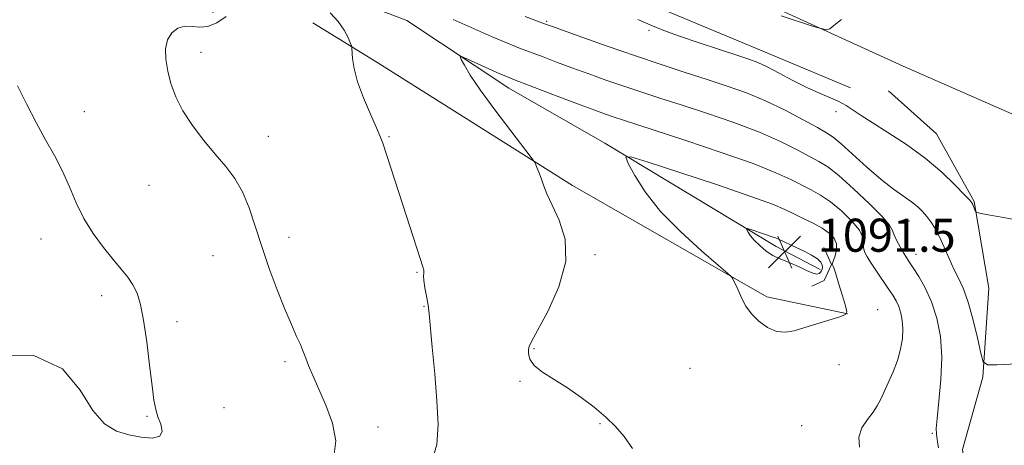
# Model space of a CAD drawing. Extents: x 2102300 to 2105200, y 329800 to 332700.
# Drawn here: x 2103695 to 2103933, y 330839 to 330942 of the extents above; entities that cross this region are included whole.
import ezdxf

# ---------------------------------------------------------------- set-up
doc = ezdxf.new("R2010")
doc.units = 0
doc.header["$MEASUREMENT"] = 0
for name, color, linetype, lineweight in [('DTM HARD BREAKLINE', 7, 'Continuous', 0), ('DTM SPOT ELEVATION', 2, 'Continuous', 13), ('INDEX CONTOUR', 41, 'Continuous', 13), ('INTERMEDIATE CONTOUR', 44, 'Continuous', 0), ('INTERMEDIATE CONTOUR DEPRESSION', 44, 'Continuous', 0), ('SPOT ELEVATION', 7, 'Continuous', 0)]:
    doc.layers.add(name, color=color, linetype=linetype, lineweight=lineweight)
doc.styles.add('Style-ITALICS', font='ITALICS.shx')

# ---------------------------------------------------------------- blocks, each defined once
blk = doc.blocks.new('SPOT')
at = {"layer": 'SPOT ELEVATION'}
for p, q in [((-3.91, -3.91), (3.82, 3.81)), ((-1.65, 3.77), (1.72, -3.93))]:
    blk.add_line(p, q, dxfattribs=at)

msp = doc.modelspace()

# ---------------------------------------------------------------- linework, layer by layer
at = {"layer": 'DTM HARD BREAKLINE'}
for points in [[(2102996.58, 331347.46, 1104), (2103071.51, 331313.25, 1105.62), (2103167.16, 331269.31, 1107.97), (2103276.99, 331219.22, 1109.85), (2103399.95, 331162.68, 1110.27), (2103457.9, 331136.61, 1110.15), (2103534.68, 331101.26, 1110.12), (2103633.66, 331056.34, 1108.6), (2103742.25, 331006.32, 1107.1), (2103803.48, 330978.69, 1105.8), (2103908.8, 330930.56, 1103.62), (2104000.17, 330890.38, 1101.95), (2104119.04, 330838.83, 1100.05), (2104176.63, 330814.24, 1099.62), (2104256.27, 330781.32, 1098.65), (2104352.72, 330741.17, 1098.65), (2104448.86, 330701.6, 1099.05), (2104554.06, 330658.89, 1098.7), (2104658.3, 330617.15, 1099.3), (2104699.28, 330599.43, 1099.3), (2104765.17, 330572.3, 1099.5), (2104814.65, 330553.28, 1099.85), (2104923.58, 330508.88, 1100.62), (2105000, 330477.894, 1100.838)], [(2103742.06, 330943.45, 1100.575), (2103752.978, 330965.819, 1102.815), (2103759.557, 330973.26, 1104.005), (2103765.624, 330976.322, 1104.285), (2103775.39, 330975.728, 1104.145), (2103788.854, 330971.478, 1103.025), (2103838.003, 330949.619, 1102.745), (2103874.325, 330934.421, 1102.745), (2103896.066, 330925.256, 1102.605)], [(2103764.86, 330950.83, 1097.73), (2103788.93, 330941.53, 1096.65), (2103813.55, 330925.2, 1095.38), (2103836.77, 330911.9, 1094.3), (2103878.15, 330886.95, 1091.5), (2103888.72, 330881.4, 1091.38)], [(2103895.439, 330870.65, 1093.995), (2103875.842, 330874.783, 1093.645), (2103828.958, 330901.65, 1095.605), (2103781.29, 330931.751, 1097.635), (2103766.171, 330941.002, 1098.615)], [(2103905.22, 330924.55, 1103.36), (2103916.81, 330914.18, 1103.04), (2103925.91, 330897.84, 1102.11), (2103929.47, 330876.87, 1101.26), (2103928.02, 330855.34, 1099.81), (2103923.12, 330837.87, 1098.54), (2103926.2, 330813.8, 1096.84), (2103939.75, 330793.49, 1096.34), (2103973.78, 330763.98, 1095.61), (2104051.1, 330695.87, 1093.19), (2104098.67, 330648.05, 1092.09), (2104123.33, 330630.48, 1091.24), (2104152.69, 330610.64, 1089.56), (2104222.2, 330568.31, 1085.61), (2104274.2, 330542.11, 1082.64), (2104318.11, 330522.94, 1080.69), (2104375.95, 330503.93, 1078.79), (2104422.01, 330492.17, 1078.81)], [(2103886.73, 330877.35, 1092.82), (2103889.75, 330878.69, 1093.97), (2103891.52, 330882.58, 1093.97), (2103889.65, 330886.7, 1092.77)]]:
    msp.add_polyline3d(points, dxfattribs=at)
at = {"layer": 'DTM SPOT ELEVATION'}
for p in [(2103822.71, 330941.38, 1100.2), (2103847.4, 330939.17, 1101.8), (2103739.16, 330933.88, 1099.4), (2103711.04, 330919.51, 1101.4), (2103892.57, 330919.55, 1101.6), (2103755.44, 330913.55, 1099.4), (2103784.58, 330913.46, 1097.9), (2103726.63, 330901.74, 1100.8), (2103910.18, 330893.1, 1099.2), (2103700.57, 330888.73, 1102.7), (2103760.44, 330889.14, 1099.5), (2103742.12, 330884.73, 1100.8), (2103834.39, 330884.92, 1095.8), (2103911.88, 330885, 1098.6), (2103791.34, 330880.69, 1098.1), (2103715.24, 330875.01, 1102.5), (2103793.04, 330872.48, 1098.1), (2103902.63, 330871.64, 1094.7), (2103733.39, 330868.78, 1101.6), (2103819.64, 330862.26, 1095.9), (2103759.47, 330859.06, 1100.3), (2103893.33, 330858.35, 1094.4), (2103857.31, 330857.48, 1095.1), (2103816.23, 330854.33, 1096.1), (2103726.15, 330845.83, 1102.1), (2103744.72, 330847.98, 1101.3), (2103835.59, 330844.06, 1096.1), (2103884.31, 330843.62, 1094.8), (2103781.91, 330843.29, 1099.4), (2103915.84, 330841.79, 1097.9)]:
    msp.add_point(p, dxfattribs=at)
at = {"layer": 'INDEX CONTOUR'}
for points in [[(2103771.273, 330836.036, 1100), (2103771.761, 330839.968, 1100), (2103770.974, 330844.237, 1100), (2103769.387, 330848.582, 1100), (2103766.199, 330855.756, 1100), (2103765.172, 330858.187, 1100), (2103764.493, 330859.895, 1100), (2103763.724, 330861.956, 1100), (2103763.191, 330863.211, 1100), (2103762.288, 330865.197, 1100), (2103761.017, 330868.041, 1100), (2103759.425, 330871.802, 1100), (2103757.583, 330876.453, 1100), (2103755.662, 330881.631, 1100), (2103753.857, 330886.886, 1100), (2103752.292, 330891.823, 1100), (2103750.822, 330896.274, 1100), (2103749.235, 330900.121, 1100), (2103747.355, 330903.336, 1100), (2103745.156, 330906.232, 1100), (2103742.649, 330909.21, 1100), (2103739.899, 330912.561, 1100), (2103737.182, 330916.154, 1100), (2103734.829, 330919.747, 1100), (2103733.092, 330923.145, 1100), (2103731.909, 330926.334, 1100), (2103731.145, 330929.342, 1100), (2103730.704, 330932.173, 1100), (2103730.658, 330934.734, 1100), (2103731.122, 330936.905, 1100), (2103732.158, 330938.579, 1100), (2103733.623, 330939.693, 1100), (2103735.315, 330940.197, 1100), (2103737.081, 330940.136, 1100), (2103738.921, 330939.93, 1100), (2103740.877, 330940.094, 1100), (2103742.991, 330941.008, 1100), (2103745.299, 330942.513, 1100)], [(2103817.496, 330942.546, 1100), (2103822.154, 330940.777, 1100), (2103823.855, 330940.151, 1100), (2103831.408, 330937.442, 1100), (2103837.54, 330935.275, 1100), (2103844.117, 330932.997, 1100), (2103850.363, 330930.902, 1100), (2103856.131, 330929.019, 1100), (2103861.43, 330927.31, 1100), (2103866.306, 330925.714, 1100), (2103870.945, 330924.057, 1100), (2103875.573, 330922.136, 1100), (2103880.28, 330919.858, 1100), (2103884.632, 330917.554, 1100), (2103888.074, 330915.662, 1100), (2103890.28, 330914.434, 1100), (2103891.893, 330913.37, 1100), (2103893.793, 330911.782, 1100), (2103900.037, 330906.101, 1100), (2103903.475, 330903.126, 1100), (2103906.453, 330900.808, 1100), (2103910.843, 330897.714, 1100), (2103912.33, 330896.521, 1100), (2103913.498, 330895.382, 1100), (2103914.509, 330894.204, 1100), (2103915.501, 330892.885, 1100), (2103916.52, 330891.288, 1100), (2103917.591, 330889.268, 1100), (2103918.728, 330886.762, 1100), (2103919.898, 330884.047, 1100), (2103921.057, 330881.479, 1100), (2103922.177, 330879.248, 1100), (2103923.288, 330876.878, 1100), (2103924.434, 330873.724, 1100), (2103925.625, 330869.439, 1100), (2103926.724, 330864.858, 1100), (2103927.561, 330861.112, 1100), (2103928.135, 330859.042, 1100), (2103929.127, 330858.319, 1100), (2103931.386, 330858.326, 1100), (2103954.033, 330859.468, 1100)]]:
    msp.add_polyline3d(points, dxfattribs=at)
at = {"layer": 'INTERMEDIATE CONTOUR'}
for points in [[(2103794.955, 330834.905, 1098), (2103796.169, 330839.021, 1098), (2103796.451, 330843.857, 1098), (2103796.163, 330849.593, 1098), (2103795.638, 330856.177, 1098), (2103795.06, 330862.623, 1098), (2103794.32, 330870.622, 1098), (2103794.164, 330872.09, 1098), (2103793.97, 330873.248, 1098), (2103793.639, 330874.951, 1098), (2103793.266, 330876.948, 1098), (2103792.994, 330878.716, 1098), (2103792.925, 330879.854, 1098), (2103792.983, 330880.473, 1098), (2103793.054, 330880.813, 1098), (2103793.017, 330881.166, 1098), (2103792.74, 330882.044, 1098), (2103792.094, 330884.012, 1098), (2103787.96, 330896.962, 1098), (2103783.108, 330911.87, 1098), (2103782.5, 330913.517, 1098), (2103781.594, 330915.632, 1098), (2103780.137, 330918.903, 1098), (2103778.453, 330922.866, 1098), (2103777.012, 330926.768, 1098), (2103776.167, 330929.985, 1098), (2103775.808, 330932.392, 1098), (2103775.658, 330934.877, 1098), (2103775.544, 330935.447, 1098), (2103775.265, 330936.192, 1098), (2103774.719, 330937.486, 1098), (2103773.788, 330939.248, 1098), (2103772.349, 330941.283, 1098), (2103770.376, 330943.391, 1098)], [(2103800.079, 330941.798, 1098), (2103809.563, 330937.619, 1098), (2103813.195, 330936.083, 1098), (2103816.151, 330934.903, 1098), (2103821.805, 330932.741, 1098), (2103825.054, 330931.514, 1098), (2103828.726, 330930.15, 1098), (2103832.851, 330928.648, 1098), (2103837.215, 330927.094, 1098), (2103841.539, 330925.595, 1098), (2103845.681, 330924.206, 1098), (2103850.038, 330922.784, 1098), (2103855.141, 330921.135, 1098), (2103861.295, 330919.126, 1098), (2103867.884, 330916.871, 1098), (2103874.068, 330914.543, 1098), (2103879.169, 330912.311, 1098), (2103883.158, 330910.321, 1098), (2103888.442, 330907.494, 1098), (2103890.561, 330906.161, 1098), (2103893.216, 330904.077, 1098), (2103896.818, 330900.871, 1098), (2103900.665, 330897.223, 1098), (2103903.779, 330894.078, 1098), (2103905.461, 330892.113, 1098), (2103906.141, 330890.937, 1098), (2103906.531, 330889.889, 1098), (2103907.187, 330888.476, 1098), (2103908.046, 330886.867, 1098), (2103908.887, 330885.396, 1098), (2103909.569, 330884.272, 1098), (2103910.259, 330883.209, 1098), (2103911.2, 330881.789, 1098), (2103912.552, 330879.683, 1098), (2103914.13, 330876.898, 1098), (2103915.668, 330873.524, 1098), (2103916.926, 330869.63, 1098), (2103917.776, 330865.202, 1098), (2103918.119, 330860.203, 1098), (2103917.927, 330854.746, 1098), (2103917.444, 330849.524, 1098), (2103916.986, 330845.38, 1098), (2103916.793, 330842.902, 1098), (2103916.816, 330841.638, 1098), (2103916.93, 330840.884, 1098), (2103917.151, 330839.161, 1098), (2103917.301, 330838.267, 1098)], [(2103844.712, 330941.816, 1102), (2103847.829, 330940.423, 1102), (2103851.015, 330939.129, 1102), (2103854.803, 330937.746, 1102), (2103859.487, 330936.159, 1102), (2103864.395, 330934.555, 1102), (2103868.621, 330933.196, 1102), (2103871.542, 330932.241, 1102), (2103873.699, 330931.425, 1102), (2103875.92, 330930.381, 1102), (2103878.825, 330928.856, 1102), (2103882.183, 330927.066, 1102), (2103885.554, 330925.346, 1102), (2103888.556, 330923.96, 1102), (2103892.914, 330922.119, 1102), (2103894.16, 330921.522, 1102), (2103895.03, 330921.002, 1102), (2103896.923, 330919.694, 1102), (2103898.617, 330918.581, 1102), (2103901.279, 330916.898, 1102), (2103905.092, 330914.511, 1102), (2103909.583, 330911.563, 1102), (2103914.113, 330908.267, 1102), (2103918.118, 330904.872, 1102), (2103921.347, 330901.779, 1102), (2103923.624, 330899.425, 1102), (2103924.871, 330898.096, 1102), (2103925.393, 330897.474, 1102), (2103925.595, 330897.09, 1102), (2103926.221, 330895.511, 1102), (2103926.434, 330895.221, 1102), (2103927.229, 330894.985, 1102), (2103929.285, 330894.6, 1102), (2103933.06, 330893.914, 1102), (2103938.109, 330892.964, 1102)], [(2103879.338, 330942.718, 1104), (2103887.176, 330940.088, 1104), (2103890.229, 330939.265, 1104), (2103891.113, 330939.542, 1104), (2103892.074, 330940.364, 1104), (2103893.868, 330941.766, 1104)], [(2103843.448, 330838.051, 1096), (2103841.372, 330841.012, 1096), (2103839.297, 330843.438, 1096), (2103836.951, 330845.695, 1096), (2103834.142, 330848.059, 1096), (2103830.99, 330850.455, 1096), (2103827.693, 330852.723, 1096), (2103824.474, 330854.738, 1096), (2103821.667, 330856.532, 1096), (2103819.631, 330858.177, 1096), (2103818.6, 330859.712, 1096), (2103818.3, 330861.043, 1096), (2103818.335, 330862.048, 1096), (2103818.453, 330862.779, 1096), (2103818.987, 330863.989, 1096), (2103822.938, 330871.243, 1096), (2103825.641, 330877.153, 1096), (2103827.324, 330883.273, 1096), (2103827.151, 330888.713, 1096), (2103825.722, 330893.275, 1096), (2103823.996, 330896.927, 1096), (2103822.736, 330899.69, 1096), (2103821.92, 330901.772, 1096), (2103821.327, 330903.428, 1096), (2103820.787, 330904.858, 1096), (2103820.31, 330906.034, 1096), (2103819.956, 330906.87, 1096), (2103819.671, 330907.44, 1096), (2103818.952, 330908.446, 1096), (2103814.014, 330914.886, 1096), (2103810.174, 330919.966, 1096), (2103806.656, 330924.78, 1096), (2103804.235, 330928.362, 1096), (2103802.809, 330930.728, 1096), (2103802.056, 330932.144, 1096), (2103801.757, 330932.835, 1096), (2103802.116, 330932.875, 1096), (2103803.444, 330932.299, 1096), (2103811.382, 330928.697, 1096), (2103813.201, 330927.904, 1096), (2103814.898, 330927.219, 1096), (2103826.253, 330922.877, 1096), (2103830.797, 330921.157, 1096), (2103834.295, 330919.853, 1096), (2103836.89, 330918.912, 1096), (2103838.961, 330918.192, 1096), (2103840.999, 330917.51, 1096), (2103856.282, 330912.539, 1096), (2103864.822, 330909.685, 1096), (2103872.564, 330906.949, 1096), (2103878.058, 330904.764, 1096), (2103881.683, 330903.087, 1096), (2103886.552, 330900.603, 1096), (2103888.811, 330899.348, 1096), (2103891.235, 330897.709, 1096), (2103893.888, 330895.518, 1096), (2103896.385, 330893.086, 1096), (2103898.222, 330890.839, 1096), (2103899.065, 330889.106, 1096), (2103899.241, 330887.793, 1096), (2103899.243, 330886.702, 1096), (2103899.489, 330885.639, 1096), (2103900.08, 330884.426, 1096), (2103901.044, 330882.887, 1096), (2103902.36, 330880.927, 1096), (2103905.208, 330876.782, 1096), (2103906.302, 330875.147, 1096), (2103907.131, 330873.754, 1096), (2103907.766, 330872.382, 1096), (2103908.261, 330870.844, 1096), (2103908.592, 330869.072, 1096), (2103908.717, 330867.027, 1096), (2103908.595, 330864.691, 1096), (2103908.185, 330862.119, 1096), (2103907.449, 330859.389, 1096), (2103906.394, 330856.598, 1096), (2103905.208, 330853.947, 1096), (2103904.122, 330851.661, 1096), (2103903.287, 330849.874, 1096), (2103902.508, 330848.377, 1096), (2103901.508, 330846.869, 1096), (2103900.146, 330845.109, 1096), (2103898.819, 330843.081, 1096), (2103898.061, 330840.827, 1096), (2103898.232, 330838.424, 1096)], [(2103688.769, 330860.517, 1102), (2103698.854, 330860.535, 1102), (2103705.739, 330857.316, 1102), (2103710.049, 330852.228, 1102), (2103713.071, 330847.279, 1102), (2103715.889, 330844.038, 1102), (2103718.761, 330842.291, 1102), (2103721.74, 330841.383, 1102), (2103724.782, 330840.802, 1102), (2103727.458, 330840.624, 1102), (2103729.242, 330841.07, 1102), (2103729.786, 330842.264, 1102), (2103729.459, 330843.95, 1102), (2103728.809, 330845.77, 1102), (2103728.272, 330847.545, 1102), (2103727.832, 330849.797, 1102), (2103727.364, 330853.221, 1102), (2103726.771, 330858.202, 1102), (2103726.078, 330863.878, 1102), (2103725.34, 330869.081, 1102), (2103724.588, 330872.916, 1102), (2103723.755, 330875.606, 1102), (2103722.749, 330877.649, 1102), (2103721.486, 330879.506, 1102), (2103719.903, 330881.475, 1102), (2103717.946, 330883.813, 1102), (2103715.62, 330886.708, 1102), (2103713.174, 330890.063, 1102), (2103710.914, 330893.711, 1102), (2103709.053, 330897.5, 1102), (2103707.419, 330901.336, 1102), (2103705.745, 330905.143, 1102), (2103703.82, 330908.89, 1102), (2103701.668, 330912.732, 1102), (2103699.367, 330916.875, 1102), (2103697.027, 330921.382, 1102), (2103694.87, 330925.774, 1102)], [(2103889.254, 330891.341, 1094), (2103890.959, 330890.166, 1094), (2103892.104, 330888.948, 1094), (2103892.665, 330887.602, 1094), (2103892.669, 330886.1, 1094), (2103892.341, 330884.648, 1094), (2103891.735, 330882.882, 1094), (2103891.671, 330882.622, 1094), (2103891.702, 330882.526, 1094), (2103891.795, 330882.352, 1094), (2103892.028, 330881.74, 1094), (2103892.508, 330880.296, 1094), (2103893.283, 330877.832, 1094), (2103894.161, 330874.972, 1094), (2103894.892, 330872.543, 1094), (2103895.217, 330871.143, 1094), (2103894.86, 330870.459, 1094), (2103893.534, 330869.951, 1094), (2103885.02, 330867.321, 1094), (2103882.465, 330866.562, 1094), (2103880.28, 330866.189, 1094), (2103878.194, 330866.406, 1094), (2103876.025, 330867.35, 1094), (2103873.924, 330868.847, 1094), (2103872.123, 330870.65, 1094), (2103870.793, 330872.535, 1094), (2103869.844, 330874.359, 1094), (2103869.121, 330876.004, 1094), (2103868.501, 330877.366, 1094), (2103867.991, 330878.409, 1094), (2103867.627, 330879.116, 1094), (2103867.314, 330879.592, 1094), (2103866.414, 330880.432, 1094), (2103864.157, 330882.358, 1094), (2103860.093, 330885.852, 1094), (2103855.059, 330890.44, 1094), (2103850.22, 330895.414, 1094), (2103846.506, 330900.117, 1094), (2103843.953, 330904.109, 1094), (2103842.368, 330907.006, 1094), (2103841.771, 330908.496, 1094), (2103843.029, 330908.566, 1094), (2103847.22, 330907.273, 1094), (2103854.823, 330904.797, 1094), (2103863.926, 330901.795, 1094), (2103872.02, 330899.044, 1094), (2103877.233, 330897.124, 1094), (2103880.244, 330895.842, 1094), (2103882.372, 330894.809, 1094), (2103884.661, 330893.712, 1094), (2103887.065, 330892.535, 1094), (2103889.254, 330891.341, 1094)]]:
    msp.add_polyline3d(points, dxfattribs=at)
at = {"layer": 'INTERMEDIATE CONTOUR DEPRESSION'}
msp.add_polyline3d([(2103888.101, 330883.932, 1092), (2103888.91, 330883.127, 1092), (2103889.233, 330882.439, 1092), (2103889.277, 330881.874, 1092), (2103889.211, 330881.428, 1092), (2103889.07, 330881.061, 1092), (2103888.853, 330880.724, 1092), (2103888.532, 330880.408, 1092), (2103887.962, 330880.255, 1092), (2103886.97, 330880.448, 1092), (2103885.461, 330881.092, 1092), (2103883.653, 330881.983, 1092), (2103881.846, 330882.837, 1092), (2103880.259, 330883.463, 1092), (2103878.809, 330884.018, 1092), (2103877.334, 330884.752, 1092), (2103875.737, 330885.833, 1092), (2103874.166, 330887.125, 1092), (2103872.834, 330888.414, 1092), (2103871.901, 330889.514, 1092), (2103871.321, 330890.373, 1092), (2103870.994, 330890.961, 1092), (2103870.874, 330891.259, 1092), (2103871.126, 330891.273, 1092), (2103871.964, 330891.015, 1092), (2103875.305, 330889.919, 1092), (2103876.924, 330889.37, 1092), (2103877.98, 330888.979, 1092), (2103878.675, 330888.681, 1092), (2103883.119, 330886.622, 1092), (2103884.922, 330885.761, 1092), (2103886.692, 330884.834, 1092), (2103888.101, 330883.932, 1092)], dxfattribs=at)

# ---------------------------------------------------------------- block references
at = {"layer": 'SPOT ELEVATION'}
msp.add_blockref('SPOT', (2103880.161, 330885.651, 1091.545), dxfattribs=at)

# ---------------------------------------------------------------- texts
at = {"layer": 'SPOT ELEVATION', "style": 'Style-ITALICS'}
msp.add_text('1091.5', height=8, dxfattribs=at).set_placement((2103888.161, 330885.651, 1091.545))

doc.saveas('drawing.dxf')
